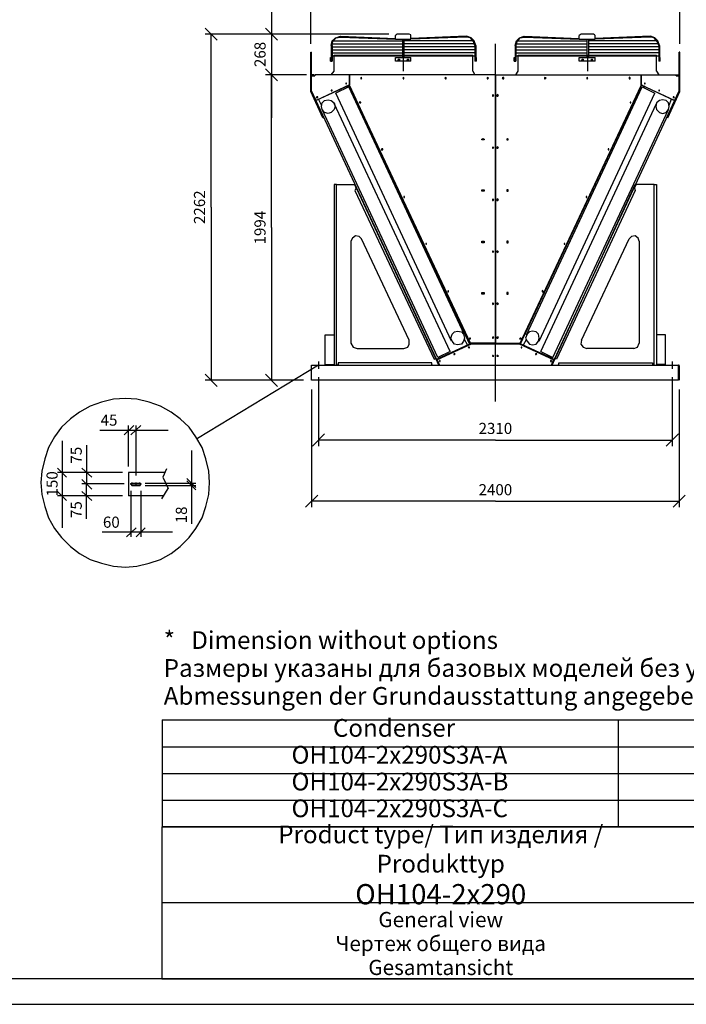
# Model space of a CAD drawing. Units: millimetres. Extents: x 14252 to 14549, y 0 to 210.
# Drawn here: x 14398 to 14491, y 0 to 137 of the extents above; entities that cross this region are included whole.
import ezdxf
from ezdxf.enums import TextEntityAlignment as Align

# ---------------------------------------------------------------- set-up
doc = ezdxf.new("R2010")
doc.units = ezdxf.units.MM
doc.header["$LTSCALE"] = 16
doc.linetypes.add('CENTER', pattern=[2, 1.25, -0.25, 0.25, -0.25])
doc.linetypes.add('DASHDOT', pattern=[1, 0.5, -0.25, 0, -0.25])
doc.layers.get('DEFPOINTS').update_dxf_attribs({"lineweight": 25})
doc.layers.add('Nadpis (ISO)', color=7, linetype='Continuous', lineweight=50)
doc.layers.add('Značka (ISO)', color=7, linetype='Continuous', lineweight=25)
doc.styles.add('Tabulka hrdel - nadpis', font='arial.ttf')
doc.styles.add('Text poznámky (ISO)', font='arial.ttf')

# ---------------------------------------------------------------- blocks, each defined once
blk = doc.blocks.new('Tabulka1')
at = {"layer": 'Značka (ISO)'}
for p, q in [((235, 50.83), (415, 50.83)), ((235, 50.83), (235, 45.56)), ((325, 50.83), (325, 45.56)), ((235, 45.56), (415, 45.56)), ((235, 45.56), (235, 35)), ((325, 45.56), (325, 35)), ((235, 40.28), (415, 40.28)), ((235, 40.28), (235, 29.72)), ((325, 40.28), (325, 29.72)), ((235, 35), (415, 35)), ((235, 29.72), (415, 29.72))]:
    blk.add_line(p, q, dxfattribs=at)
at = {"layer": 'Značka (ISO)', "char_height": 3.5, "attachment_point": 7, "style": 'Tabulka hrdel - nadpis'}
for s, insert in [('Condenser', (268.72, 46.42)), ('OH104-2x290S3A-A', (260.55, 41.11)), ('OH104-2x290S3A-B', (260.55, 35.83)), ('OH104-2x290S3A-C', (260.55, 30.55))]:
    blk.add_mtext(s, dxfattribs=dict(at, insert=insert))
blk = doc.blocks.new('Rohová razítka Stamp_Layout')
at = {"layer": 'Nadpis (ISO)', "lineweight": 25}
for p, q in [((180, 30), (0, 30)), ((0, 30), (0, 15)), ((110, 15), (0, 15)), ((0, 15), (0, 0)), ((0, 0), (180, 0))]:
    blk.add_line(p, q, dxfattribs=at)
at = {"layer": 'Nadpis (ISO)', "attachment_point": 5, "style": 'Text poznámky (ISO)'}
for s, insert, char_height, line_spacing_factor in [('{\\fArial|b1|i0|c204|p34;\\H1.4x;Product type/ Тип изделия / Produkttyp\\fArial|b0|i0|c204|p34;\\P\\fArial|b1|i0|c204|p34;\\H1.1395x;OH104-2x290\\H1.0295x; }', (55, 22.5), 2.5, 0.989938), ('\\fArial|b0|i0;\\H3.0000;General view\\PЧертеж общего вида\\PGesamtansicht', (55, 6.99), 3, 0.944221)]:
    blk.add_mtext(s, dxfattribs=dict(at, insert=insert, char_height=char_height, line_spacing_factor=line_spacing_factor))

msp = doc.modelspace()

# ---------------------------------------------------------------- linework, layer by layer
msp.add_line((14545.08, 3.54), (14262.25, 3.54))
at = {"linetype": 'Continuous'}
for points in [[(14438.58, 133.99), (14438.58, 146.97)], [(14490.06, 133.99), (14490.06, 146.97)], [(14433.1, 141.38), (14433.1, 135.37)], [(14425.5, 134.52), (14423.82, 136.21)], [(14432.26, 136.21), (14433.94, 134.52)], [(14449.45, 135.37), (14423.82, 135.37)], [(14424.66, 111.21), (14424.66, 135.37)], [(14449.45, 135.37), (14432.26, 135.37)], [(14433.1, 135.37), (14433.1, 123.66)], [(14441.43, 133.78), (14441.54, 134.42), (14442.06, 134.84), (14442.7, 135.05)], [(14441.54, 133.78), (14441.64, 134.31), (14442.06, 134.84), (14442.7, 134.94)], [(14442.7, 135.05), (14450.4, 134.73)], [(14442.7, 134.94), (14450.4, 134.63)], [(14450.61, 135.37), (14450.5, 135.26), (14450.4, 135.15)], [(14450.4, 134.63), (14450.4, 135.15)], [(14450.4, 134.63), (14452.51, 134.63)], [(14452.3, 135.37), (14450.61, 135.37)], [(14451.35, 134.63), (14451.35, 132.1)], [(14451.56, 134.63), (14451.56, 132.1)], [(14452.51, 135.15), (14452.51, 135.26), (14452.3, 135.37)], [(14452.51, 134.63), (14452.51, 135.15)], [(14460.31, 135.05), (14452.51, 134.73)], [(14460.31, 134.94), (14452.51, 134.63)], [(14461.58, 133.78), (14461.37, 134.42), (14460.95, 134.84), (14460.31, 135.05)], [(14461.47, 133.78), (14461.26, 134.31), (14460.84, 134.84), (14460.31, 134.94)], [(14467.06, 133.78), (14467.27, 134.42), (14467.7, 134.84), (14468.33, 135.05)], [(14467.17, 133.78), (14467.38, 134.31), (14467.8, 134.84), (14468.33, 134.94)], [(14468.33, 135.05), (14476.03, 134.73)], [(14468.33, 134.94), (14476.03, 134.63)], [(14476.24, 135.37), (14476.13, 135.26), (14476.03, 135.15)], [(14476.03, 134.63), (14476.03, 135.15)], [(14476.03, 134.63), (14478.24, 134.63)], [(14478.03, 135.37), (14476.24, 135.37)], [(14477.08, 134.63), (14477.08, 132.1)], [(14477.29, 134.63), (14477.29, 132.1)], [(14478.24, 135.15), (14478.14, 135.26), (14478.03, 135.37)], [(14478.24, 134.63), (14478.24, 135.15)], [(14485.94, 135.05), (14478.24, 134.73)], [(14485.94, 134.94), (14478.24, 134.63)], [(14487.21, 133.78), (14487, 134.42), (14486.58, 134.84), (14485.94, 135.05)], [(14487.1, 133.78), (14486.89, 134.31), (14486.47, 134.84), (14485.94, 134.94)], [(14441.43, 133.78), (14441.43, 131.57)], [(14441.54, 133.99), (14451.35, 133.99)], [(14441.54, 133.78), (14441.54, 131.57)], [(14441.54, 133.57), (14451.35, 133.57)], [(14441.75, 134.42), (14451.35, 134.42)], [(14461.26, 134.42), (14451.56, 134.42)], [(14461.47, 133.99), (14451.56, 133.99)], [(14461.47, 133.57), (14451.56, 133.57)], [(14461.47, 133.78), (14461.47, 131.57)], [(14461.58, 133.78), (14461.58, 131.57)], [(14464.32, 84.1), (14464.32, 133.99)], [(14467.06, 133.78), (14467.06, 131.57)], [(14467.17, 133.99), (14477.08, 133.99)], [(14467.17, 133.78), (14467.17, 131.57)], [(14467.17, 133.57), (14477.08, 133.57)], [(14467.38, 134.42), (14477.08, 134.42)], [(14486.89, 134.42), (14477.29, 134.42)], [(14487.1, 133.99), (14477.29, 133.99)], [(14487.1, 133.57), (14477.29, 133.57)], [(14487.1, 133.78), (14487.1, 131.57)], [(14487.21, 133.78), (14487.21, 131.57)], [(14438.58, 132.83), (14438.69, 132.83)], [(14438.58, 127.45), (14438.58, 132.83)], [(14438.58, 131.88), (14438.69, 131.88)], [(14438.69, 129.67), (14438.69, 132.83)], [(14441.33, 131.57), (14441.33, 132.1)], [(14441.33, 132.1), (14441.43, 132.1)], [(14441.54, 133.15), (14451.35, 133.15)], [(14441.54, 132.73), (14451.35, 132.73)], [(14441.54, 132.31), (14451.35, 132.31)], [(14441.85, 130.2), (14441.85, 132.41)], [(14441.85, 132.41), (14461.16, 132.41)], [(14450.4, 132.1), (14452.51, 132.1)], [(14450.4, 131.57), (14450.4, 132.1)], [(14450.71, 131.78), (14450.82, 131.88), (14450.93, 131.88), (14450.93, 131.78), (14450.93, 131.67), (14450.82, 131.67), (14450.71, 131.78)], [(14451.45, 132.41), (14451.45, 130.2)], [(14461.47, 133.15), (14451.56, 133.15)], [(14461.47, 132.73), (14451.56, 132.73)], [(14451.56, 132.31), (14461.58, 132.31)], [(14451.98, 131.78), (14452.09, 131.88), (14452.19, 131.88), (14452.19, 131.78), (14452.19, 131.67), (14452.09, 131.67), (14451.98, 131.78)], [(14452.51, 131.57), (14452.51, 132.1)], [(14461.16, 130.2), (14461.16, 132.41)], [(14461.68, 132.1), (14461.58, 132.1)], [(14461.68, 131.57), (14461.68, 132.1)], [(14466.96, 131.57), (14466.96, 132.1)], [(14466.96, 132.1), (14467.06, 132.1)], [(14467.17, 133.15), (14477.08, 133.15)], [(14467.17, 132.73), (14477.08, 132.73)], [(14467.17, 132.31), (14477.08, 132.31)], [(14467.49, 130.2), (14467.49, 132.41)], [(14467.49, 132.41), (14486.79, 132.41)], [(14476.03, 132.1), (14478.24, 132.1)], [(14476.03, 131.57), (14476.03, 132.1)], [(14476.35, 131.78), (14476.45, 131.88), (14476.56, 131.88), (14476.56, 131.78), (14476.56, 131.67), (14476.45, 131.67), (14476.35, 131.78)], [(14477.19, 132.41), (14477.19, 130.2)], [(14487.1, 133.15), (14477.29, 133.15)], [(14487.1, 132.73), (14477.29, 132.73)], [(14477.29, 132.31), (14487.21, 132.31)], [(14477.72, 131.78), (14477.72, 131.88), (14477.82, 131.88), (14477.93, 131.78), (14477.82, 131.67), (14477.72, 131.67), (14477.72, 131.78)], [(14478.24, 131.57), (14478.24, 132.1)], [(14486.79, 130.2), (14486.79, 132.41)], [(14487.32, 132.1), (14487.21, 132.1)], [(14487.32, 131.57), (14487.32, 132.1)], [(14490.06, 132.83), (14489.95, 132.83)], [(14489.95, 129.67), (14489.95, 132.83)], [(14490.06, 131.88), (14489.95, 131.88)], [(14490.06, 127.45), (14490.06, 132.83)], [(14433.94, 128.83), (14432.26, 130.51)], [(14433.94, 128.83), (14432.26, 130.51)], [(14441.33, 131.57), (14441.54, 131.57)], [(14452.51, 131.57), (14450.4, 131.57)], [(14461.68, 131.57), (14461.47, 131.57)], [(14466.96, 131.57), (14467.17, 131.57)], [(14478.24, 131.57), (14476.03, 131.57)], [(14487.32, 131.57), (14487.1, 131.57)], [(14437.95, 129.67), (14432.26, 129.67)], [(14437.95, 129.67), (14432.26, 129.67)], [(14433.1, 108.36), (14433.1, 129.67)], [(14438.69, 129.67), (14438.58, 129.56)], [(14438.58, 129.56), (14438.58, 127.45)], [(14439.01, 129.67), (14438.69, 129.67)], [(14438.69, 127.45), (14438.69, 129.56)], [(14438.69, 129.56), (14439.11, 129.56)], [(14438.69, 129.56), (14439.11, 129.56)], [(14438.69, 129.56), (14439.11, 129.56)], [(14439.01, 129.56), (14438.69, 129.56)], [(14439.01, 129.56), (14439.01, 129.67)], [(14439.11, 129.67), (14439.11, 129.56)], [(14443.96, 129.67), (14439.11, 129.67)], [(14441.43, 129.67), (14441.85, 130.2)], [(14443.96, 129.67), (14443.96, 128.3)], [(14443.96, 128.19), (14443.96, 129.67)], [(14464.32, 129.67), (14443.96, 129.67)], [(14445.65, 129.25), (14445.65, 129.35), (14445.55, 129.25), (14445.55, 129.14), (14445.65, 129.14), (14445.65, 129.25)], [(14445.65, 129.25), (14445.55, 129.25), (14445.65, 129.14), (14445.65, 129.25)], [(14451.56, 129.25), (14451.45, 129.35), (14451.45, 129.25), (14451.45, 129.14), (14451.56, 129.14), (14451.56, 129.25)], [(14451.56, 129.25), (14451.45, 129.25), (14451.45, 129.14), (14451.56, 129.25)], [(14457.46, 129.25), (14457.36, 129.35), (14457.36, 129.25), (14457.25, 129.25), (14457.36, 129.14), (14457.46, 129.14), (14457.46, 129.25)], [(14457.46, 129.25), (14457.36, 129.25), (14457.36, 129.14), (14457.36, 129.25), (14457.46, 129.25)], [(14461.16, 130.2), (14461.47, 129.67)], [(14463.37, 129.25), (14463.27, 129.25), (14463.27, 129.35), (14463.16, 129.25), (14463.16, 129.14), (14463.27, 129.14), (14463.37, 129.25)], [(14463.27, 129.25), (14463.16, 129.25), (14463.27, 129.14), (14463.27, 129.25)], [(14464.32, 129.67), (14464.32, 92.22)], [(14464.32, 129.67), (14464.32, 92.22)], [(14464.32, 129.67), (14484.68, 129.67)], [(14465.48, 129.25), (14465.38, 129.35), (14465.38, 129.25), (14465.27, 129.25), (14465.38, 129.14), (14465.48, 129.14), (14465.48, 129.25)], [(14465.48, 129.25), (14465.38, 129.25), (14465.38, 129.14), (14465.38, 129.25), (14465.48, 129.25)], [(14467.17, 129.67), (14467.49, 130.2)], [(14471.39, 129.25), (14471.28, 129.25), (14471.28, 129.35), (14471.18, 129.25), (14471.18, 129.14), (14471.28, 129.14), (14471.39, 129.25)], [(14471.28, 129.25), (14471.18, 129.25), (14471.28, 129.14), (14471.28, 129.25)], [(14477.19, 129.25), (14477.19, 129.35), (14477.08, 129.25), (14477.08, 129.14), (14477.19, 129.14), (14477.19, 129.25)], [(14477.19, 129.25), (14477.08, 129.25), (14477.19, 129.14), (14477.19, 129.25)], [(14483.1, 129.25), (14482.99, 129.35), (14482.99, 129.25), (14482.99, 129.14), (14483.1, 129.14), (14483.1, 129.25)], [(14483.1, 129.25), (14482.99, 129.25), (14482.99, 129.14), (14483.1, 129.25)], [(14484.68, 128.19), (14484.68, 129.67)], [(14484.68, 129.67), (14484.68, 128.3)], [(14484.68, 129.67), (14489.53, 129.67)], [(14486.79, 130.2), (14487.1, 129.67)], [(14489.53, 129.67), (14489.95, 129.67)], [(14489.53, 129.67), (14489.53, 129.56)], [(14489.53, 129.56), (14489.53, 129.67)], [(14489.95, 129.56), (14489.53, 129.56)], [(14489.53, 129.56), (14489.95, 129.56)], [(14489.53, 129.56), (14489.95, 129.56)], [(14489.53, 129.56), (14489.95, 129.56)], [(14489.95, 129.56), (14489.95, 129.67)], [(14489.95, 127.45), (14489.95, 129.56)], [(14489.95, 129.56), (14489.95, 127.45)], [(14443.96, 128.3), (14439.32, 126.08)], [(14443.86, 128.19), (14439.32, 126.08)], [(14443.86, 127.98), (14442.06, 127.14)], [(14443.54, 128.4), (14443.54, 128.51), (14443.44, 128.51), (14443.44, 128.4), (14443.54, 128.4)], [(14443.54, 128.09), (14443.96, 128.19)], [(14443.65, 127.88), (14443.54, 128.09)], [(14443.86, 128.3), (14443.86, 128.19)], [(14460, 93.39), (14443.86, 127.98)], [(14443.96, 128.19), (14443.96, 128.3)], [(14443.96, 128.19), (14460.73, 92.12)], [(14460.84, 92.22), (14443.96, 128.19)], [(14464.32, 128.09), (14464.32, 127.98)], [(14464.32, 92.12), (14464.32, 127.98)], [(14467.8, 92.22), (14484.68, 128.19)], [(14484.68, 128.19), (14467.8, 92.12)], [(14468.65, 93.39), (14484.78, 127.98)], [(14484.68, 128.3), (14489.32, 126.08)], [(14484.68, 128.19), (14484.68, 128.3)], [(14484.68, 128.19), (14484.78, 128.19)], [(14485.1, 128.09), (14484.68, 128.19)], [(14484.78, 128.3), (14484.78, 128.19)], [(14489.32, 126.08), (14484.78, 128.19)], [(14484.78, 127.98), (14486.58, 127.14)], [(14484.99, 127.88), (14485.1, 128.09)], [(14485.21, 128.4), (14485.21, 128.51), (14485.1, 128.51), (14485.1, 128.4), (14485.21, 128.4)], [(14485.21, 128.4), (14485.21, 128.51), (14485.1, 128.51), (14485.1, 128.4), (14485.21, 128.4)], [(14438.58, 127.45), (14439.32, 126.08)], [(14438.58, 127.35), (14438.58, 127.45)], [(14440.27, 123.66), (14438.58, 127.35)], [(14456.09, 90.01), (14438.69, 127.45)], [(14439.53, 126.51), (14439.53, 126.61), (14439.43, 126.61), (14439.32, 126.51), (14439.43, 126.51), (14439.53, 126.51)], [(14441.54, 127.45), (14441.54, 127.56), (14441.43, 127.56), (14441.43, 127.45), (14441.54, 127.45)], [(14458.2, 92.54), (14442.06, 127.14)], [(14464.11, 126.82), (14464, 126.82), (14464, 126.93), (14463.9, 126.82), (14463.9, 126.72), (14464, 126.72), (14464.11, 126.82)], [(14464, 126.82), (14463.9, 126.82), (14464, 126.72), (14464, 126.82)], [(14464.74, 126.82), (14464.64, 126.82), (14464.64, 126.93), (14464.53, 126.82), (14464.53, 126.72), (14464.64, 126.72), (14464.74, 126.82)], [(14464.64, 126.82), (14464.53, 126.82), (14464.64, 126.72), (14464.64, 126.82)], [(14470.44, 92.54), (14486.58, 127.14)], [(14472.55, 90.01), (14489.95, 127.45)], [(14487.21, 127.45), (14487.21, 127.56), (14487.1, 127.56), (14487.1, 127.45), (14487.21, 127.45)], [(14487.21, 127.45), (14487.21, 127.56), (14487.1, 127.56), (14487.1, 127.45), (14487.21, 127.45)], [(14488.37, 123.66), (14490.06, 127.35)], [(14489.21, 126.51), (14489.21, 126.61), (14489.11, 126.61), (14489.11, 126.51), (14489.21, 126.51)], [(14489.32, 126.51), (14489.21, 126.61), (14489.11, 126.61), (14489.11, 126.51), (14489.21, 126.51), (14489.32, 126.51)], [(14489.95, 127.45), (14489.32, 126.08)], [(14490.06, 127.35), (14490.06, 127.45)], [(14439.64, 126.29), (14439.32, 126.08)], [(14439.32, 126.19), (14439.32, 126.08)], [(14440.06, 125.24), (14440.17, 125.77), (14440.48, 126.08), (14441.01, 126.19), (14441.43, 126.08), (14441.85, 125.77), (14441.96, 125.24), (14441.85, 124.82), (14441.43, 124.4), (14441.01, 124.29), (14440.48, 124.4), (14440.17, 124.82), (14440.06, 125.24)], [(14457.99, 91.06), (14441.85, 125.66)], [(14445.55, 125.87), (14445.44, 125.87), (14445.33, 125.87), (14445.44, 125.77), (14445.55, 125.77), (14445.55, 125.87)], [(14445.55, 125.87), (14445.44, 125.87), (14445.44, 125.77), (14445.55, 125.87)], [(14470.65, 91.06), (14486.79, 125.66)], [(14483.2, 125.87), (14483.1, 125.87), (14483.1, 125.77), (14483.2, 125.77), (14483.2, 125.87)], [(14483.2, 125.87), (14483.1, 125.87), (14483.1, 125.77), (14483.2, 125.77), (14483.2, 125.87)], [(14488.58, 125.24), (14488.48, 125.77), (14488.16, 126.08), (14487.63, 126.19), (14487.21, 126.08), (14486.79, 125.77), (14486.68, 125.24), (14486.79, 124.82), (14487.21, 124.4), (14487.63, 124.29), (14488.16, 124.4), (14488.48, 124.82), (14488.58, 125.24)], [(14488.58, 125.45), (14488.9, 126.29)], [(14488.9, 126.29), (14489.32, 126.08)], [(14489.32, 126.19), (14489.32, 126.08)], [(14489.32, 126.08), (14489.42, 125.98)], [(14456.3, 90.22), (14440.17, 124.82)], [(14440.27, 123.66), (14440.38, 123.76)], [(14472.34, 90.22), (14488.48, 124.82)], [(14488.37, 123.66), (14488.26, 123.76)], [(14462.42, 120.7), (14462.63, 120.81)], [(14462.42, 120.6), (14462.42, 120.7)], [(14462.63, 120.6), (14462.42, 120.6)], [(14462.63, 120.81), (14462.74, 120.7)], [(14462.74, 120.6), (14462.63, 120.6)], [(14462.74, 120.7), (14462.74, 120.6)], [(14464.11, 119.54), (14464, 119.54), (14464, 119.65), (14463.9, 119.54), (14463.9, 119.44), (14464, 119.44), (14464.11, 119.54)], [(14464, 119.54), (14463.9, 119.54), (14464, 119.54), (14464, 119.44), (14464, 119.54)], [(14464.64, 119.54), (14464.53, 119.54), (14464.64, 119.54), (14464.64, 119.44), (14464.64, 119.54)], [(14466.01, 120.81), (14465.9, 120.7)], [(14465.9, 120.7), (14465.9, 120.6)], [(14465.9, 120.6), (14466.01, 120.6)], [(14466.01, 120.6), (14466.11, 120.6)], [(14466.11, 120.6), (14466.11, 120.7)], [(14448.6, 119.23), (14448.6, 119.33), (14448.5, 119.33), (14448.39, 119.23), (14448.5, 119.23), (14448.6, 119.23)], [(14448.6, 119.23), (14448.6, 119.33), (14448.5, 119.33), (14448.5, 119.23), (14448.6, 119.23)], [(14480.14, 119.23), (14480.14, 119.33), (14480.04, 119.33), (14480.04, 119.23), (14480.14, 119.23)], [(14480.14, 119.23), (14480.14, 119.33), (14480.04, 119.33), (14480.04, 119.23), (14480.14, 119.23)], [(14441.85, 114.38), (14441.85, 89.17)], [(14442.17, 114.38), (14441.85, 114.38)], [(14442.17, 89.17), (14442.17, 114.38)], [(14442.17, 114.38), (14444.7, 114.38)], [(14444.91, 113.85), (14444.7, 114.38)], [(14455.99, 90.12), (14444.7, 114.38)], [(14472.65, 90.12), (14483.83, 114.38)], [(14483.73, 113.85), (14483.94, 114.38)], [(14483.94, 114.38), (14483.83, 114.38)], [(14483.83, 114.38), (14483.94, 114.38)], [(14486.47, 114.38), (14483.94, 114.38)], [(14486.47, 114.38), (14486.79, 114.38)], [(14486.47, 89.17), (14486.47, 114.38)], [(14486.79, 114.38), (14486.79, 89.17)], [(14444.91, 113.85), (14444.7, 113.53)], [(14444.7, 113.53), (14455.78, 90.01)], [(14444.91, 113.85), (14445.02, 113.85)], [(14445.02, 113.85), (14444.91, 113.85)], [(14451.66, 112.69), (14451.56, 112.69), (14451.56, 112.58), (14451.66, 112.58), (14451.66, 112.69)], [(14451.66, 112.69), (14451.56, 112.69), (14451.56, 112.58), (14451.66, 112.58), (14451.66, 112.69)], [(14462.42, 113.64), (14462.63, 113.64)], [(14462.42, 113.43), (14462.42, 113.64)], [(14462.63, 113.43), (14462.42, 113.43)], [(14462.63, 113.64), (14462.74, 113.64)], [(14462.74, 113.43), (14462.63, 113.43)], [(14462.74, 113.64), (14462.74, 113.43)], [(14466.01, 113.64), (14465.9, 113.64)], [(14465.9, 113.64), (14465.9, 113.43)], [(14465.9, 113.43), (14466.01, 113.43)], [(14466.11, 113.64), (14466.01, 113.64)], [(14466.01, 113.43), (14466.11, 113.43)], [(14466.11, 113.43), (14466.11, 113.64)], [(14483.83, 113.53), (14472.86, 90.01)], [(14477.08, 112.69), (14476.98, 112.69), (14476.98, 112.58), (14477.08, 112.58), (14477.08, 112.69)], [(14477.08, 112.69), (14476.98, 112.69), (14476.98, 112.58), (14477.08, 112.58), (14477.08, 112.69)], [(14483.73, 113.85), (14483.62, 113.85)], [(14483.62, 113.85), (14483.73, 113.85)], [(14483.73, 113.85), (14483.83, 113.53)], [(14464.11, 112.27), (14464, 112.27), (14464, 112.37), (14463.9, 112.27), (14463.9, 112.16), (14464, 112.16), (14464.11, 112.27)], [(14464, 112.27), (14463.9, 112.27), (14464, 112.27), (14464, 112.16), (14464, 112.27)], [(14464.74, 112.27), (14464.64, 112.27), (14464.64, 112.37), (14464.53, 112.27), (14464.53, 112.16), (14464.64, 112.16), (14464.74, 112.27)], [(14464.64, 112.27), (14464.53, 112.27), (14464.64, 112.27), (14464.64, 112.16), (14464.64, 112.27)], [(14424.66, 111.21), (14424.66, 87.06)], [(14433.1, 108.36), (14433.1, 87.06)], [(14445.65, 106.78), (14445.33, 107.1), (14444.81, 107.2), (14444.39, 106.89), (14444.17, 106.46)], [(14484.36, 106.46), (14484.26, 106.89), (14483.83, 107.2), (14483.31, 107.1), (14482.99, 106.78)], [(14444.17, 106.46), (14444.17, 92.22)], [(14452.3, 92.65), (14445.65, 106.78)], [(14454.72, 106.04), (14454.72, 106.15), (14454.62, 106.15), (14454.62, 106.04), (14454.72, 106.04)], [(14454.72, 106.04), (14454.72, 106.15), (14454.62, 106.15), (14454.62, 106.04), (14454.72, 106.04)], [(14462.42, 106.25), (14462.42, 106.46)], [(14462.42, 106.46), (14462.63, 106.46)], [(14462.63, 106.25), (14462.42, 106.25)], [(14462.63, 106.46), (14462.74, 106.46)], [(14462.74, 106.25), (14462.63, 106.25)], [(14462.74, 106.46), (14462.74, 106.25)], [(14465.9, 106.46), (14465.9, 106.25)], [(14466.01, 106.46), (14465.9, 106.46)], [(14465.9, 106.25), (14466.01, 106.25)], [(14466.11, 106.46), (14466.01, 106.46)], [(14466.01, 106.25), (14466.11, 106.25)], [(14466.11, 106.25), (14466.11, 106.46)], [(14474.02, 106.04), (14474.02, 106.15), (14473.92, 106.15), (14473.92, 106.04), (14474.02, 106.04)], [(14474.02, 106.04), (14474.02, 106.15), (14473.92, 106.15), (14473.92, 106.04), (14474.02, 106.04)], [(14476.35, 92.65), (14482.99, 106.78)], [(14484.36, 106.46), (14484.36, 92.22)], [(14464, 104.99), (14464, 105.09), (14464, 104.99), (14463.9, 104.99), (14464, 104.99)], [(14464.11, 104.99), (14464, 105.09), (14463.9, 105.09), (14463.9, 104.99), (14464, 104.88), (14464, 104.99), (14464.11, 104.99)], [(14464.64, 104.99), (14464.64, 105.09), (14464.64, 104.99), (14464.53, 104.99), (14464.64, 104.99)], [(14464.74, 104.99), (14464.64, 105.09), (14464.53, 105.09), (14464.53, 104.99), (14464.64, 104.88), (14464.64, 104.99), (14464.74, 104.99)], [(14457.78, 99.5), (14457.78, 99.61), (14457.68, 99.5), (14457.68, 99.4), (14457.78, 99.4), (14457.78, 99.5)], [(14457.78, 99.5), (14457.68, 99.5), (14457.68, 99.4), (14457.78, 99.4), (14457.78, 99.5)], [(14462.42, 99.08), (14462.42, 99.29)], [(14462.42, 99.29), (14462.63, 99.29)], [(14462.63, 99.08), (14462.42, 99.08)], [(14462.63, 99.29), (14462.74, 99.29)], [(14462.74, 99.08), (14462.63, 99.08)], [(14462.74, 99.29), (14462.74, 99.08)], [(14465.9, 99.29), (14465.9, 99.08)], [(14466.01, 99.29), (14465.9, 99.29)], [(14465.9, 99.08), (14466.01, 99.08)], [(14466.11, 99.29), (14466.01, 99.29)], [(14466.01, 99.08), (14466.11, 99.08)], [(14466.11, 99.08), (14466.11, 99.29)], [(14470.97, 99.5), (14470.86, 99.61), (14470.86, 99.5), (14470.86, 99.4), (14470.97, 99.4), (14470.97, 99.5)], [(14470.97, 99.5), (14470.86, 99.5), (14470.86, 99.4), (14470.97, 99.4), (14470.97, 99.5)], [(14464, 97.71), (14464, 97.82), (14463.9, 97.71), (14464, 97.71)], [(14464.11, 97.71), (14464, 97.82), (14463.9, 97.82), (14463.9, 97.71), (14464, 97.6), (14464, 97.71), (14464.11, 97.71)], [(14464.64, 97.71), (14464.64, 97.82), (14464.53, 97.71), (14464.64, 97.71)], [(14464.74, 97.71), (14464.64, 97.82), (14464.53, 97.82), (14464.53, 97.71), (14464.64, 97.6), (14464.64, 97.71), (14464.74, 97.71)], [(14458.1, 92.96), (14458.31, 93.49), (14458.63, 93.81), (14459.05, 93.91), (14459.57, 93.81), (14459.89, 93.49), (14460, 92.96), (14459.89, 92.54), (14459.57, 92.12), (14459.05, 92.01), (14458.63, 92.12), (14458.31, 92.54), (14458.1, 92.96)], [(14470.44, 92.96), (14470.33, 93.49), (14470.02, 93.81), (14469.49, 93.91), (14469.07, 93.81), (14468.75, 93.49), (14468.54, 92.96), (14468.75, 92.54), (14469.07, 92.12), (14469.49, 92.01), (14470.02, 92.12), (14470.33, 92.54), (14470.44, 92.96)], [(14440.59, 93.39), (14441.85, 93.39)], [(14440.59, 89.27), (14440.59, 93.39)], [(14440.59, 93.39), (14440.69, 93.39)], [(14440.59, 93.39), (14440.69, 93.39)], [(14440.69, 93.39), (14441.75, 93.39)], [(14440.69, 93.39), (14441.75, 93.39)], [(14441.75, 93.39), (14441.85, 93.39)], [(14441.75, 93.39), (14441.85, 93.39)], [(14444.17, 92.22), (14444.49, 91.7), (14445.02, 91.49)], [(14451.56, 91.49), (14452.09, 91.7), (14452.3, 92.12), (14452.3, 92.65)], [(14460.73, 92.12), (14456.2, 90.01)], [(14460.95, 92.12), (14456.2, 89.9)], [(14460.42, 92.01), (14460, 92.75)], [(14460.42, 92.01), (14460.73, 92.12)], [(14460.84, 92.86), (14460.84, 92.96), (14460.73, 92.96), (14460.73, 92.86), (14460.84, 92.86)], [(14460.84, 92.86), (14460.84, 92.96), (14460.73, 92.96), (14460.73, 92.86), (14460.84, 92.86)], [(14464.32, 92.22), (14460.84, 92.22)], [(14460.84, 92.22), (14460.84, 92.12)], [(14467.7, 92.12), (14460.95, 92.12)], [(14461.47, 92.12), (14461.47, 92.22)], [(14463.69, 92.22), (14463.69, 92.12)], [(14464, 93.07), (14463.9, 93.07), (14464, 92.96), (14464, 93.07)], [(14464.11, 93.07), (14464, 93.07), (14463.9, 93.07), (14463.9, 92.96), (14464, 92.96), (14464.11, 93.07)], [(14464.32, 92.22), (14467.8, 92.22)], [(14464.32, 92.12), (14464.32, 92.22)], [(14464.32, 92.22), (14464.32, 92.12)], [(14464.64, 93.07), (14464.53, 93.07), (14464.64, 92.96), (14464.64, 93.07)], [(14464.74, 93.07), (14464.64, 93.07), (14464.53, 93.07), (14464.53, 92.96), (14464.64, 92.96), (14464.74, 93.07)], [(14464.95, 92.22), (14464.95, 92.12)], [(14467.17, 92.12), (14467.17, 92.22)], [(14467.91, 92.86), (14467.91, 92.96), (14467.8, 92.96), (14467.7, 92.86), (14467.8, 92.86), (14467.91, 92.86)], [(14472.44, 89.9), (14467.7, 92.12)], [(14467.91, 92.86), (14467.91, 92.96), (14467.8, 92.96), (14467.8, 92.86), (14467.91, 92.86)], [(14467.8, 92.22), (14467.8, 92.12)], [(14467.8, 92.12), (14468.22, 92.01)], [(14472.44, 90.01), (14467.91, 92.12)], [(14468.22, 92.01), (14468.65, 92.75)], [(14476.35, 92.65), (14476.24, 92.12), (14476.56, 91.7), (14477.08, 91.49)], [(14483.62, 91.49), (14484.15, 91.7), (14484.36, 92.22)], [(14488.05, 93.39), (14486.79, 93.39)], [(14487.95, 93.39), (14486.79, 93.39)], [(14487.95, 93.39), (14486.79, 93.39)], [(14488.05, 93.39), (14487.95, 93.39)], [(14488.05, 89.27), (14488.05, 93.39)], [(14445.02, 91.49), (14451.56, 91.49)], [(14457.99, 91.06), (14456.3, 90.22)], [(14458.73, 90.75), (14458.63, 90.75), (14458.52, 90.75), (14458.52, 90.64), (14458.63, 90.64), (14458.73, 90.75)], [(14460.73, 91.7), (14460.63, 91.7), (14460.52, 91.7), (14460.63, 91.59), (14460.73, 91.59), (14460.73, 91.7)], [(14468.01, 91.7), (14467.91, 91.7), (14467.91, 91.59), (14468.01, 91.59), (14468.01, 91.7)], [(14468.01, 91.7), (14467.91, 91.7), (14467.91, 91.59), (14468.01, 91.59), (14468.01, 91.7)], [(14470.02, 90.75), (14469.91, 90.75), (14470.02, 90.64), (14470.02, 90.75)], [(14470.12, 90.75), (14470.02, 90.75), (14469.91, 90.75), (14469.91, 90.64), (14470.02, 90.64), (14470.12, 90.75)], [(14470.65, 91.06), (14472.34, 90.22)], [(14483.62, 91.49), (14477.08, 91.49)], [(14442.38, 89.48), (14442.38, 89.17)], [(14455.46, 89.48), (14442.38, 89.48)], [(14455.46, 89.17), (14455.46, 89.48)], [(14455.78, 90.01), (14455.99, 90.12)], [(14456.41, 89.17), (14455.99, 90.12)], [(14456.09, 90.01), (14456.52, 90.12)], [(14456.09, 89.9), (14456.41, 89.17)], [(14456.09, 89.9), (14456.41, 89.27)], [(14456.2, 89.9), (14456.2, 90.01)], [(14456.2, 89.9), (14456.52, 89.17)], [(14456.52, 90.12), (14456.41, 90.33)], [(14456.62, 89.8), (14456.52, 89.8), (14456.52, 89.69), (14456.62, 89.69), (14456.62, 89.8)], [(14464, 90.43), (14464, 90.54), (14463.9, 90.43), (14464, 90.43)], [(14464.11, 90.43), (14464, 90.54), (14463.9, 90.54), (14463.9, 90.43), (14464, 90.43), (14464.11, 90.43)], [(14464.64, 90.43), (14464.64, 90.54), (14464.53, 90.43), (14464.64, 90.43)], [(14464.74, 90.43), (14464.64, 90.54), (14464.53, 90.54), (14464.53, 90.43), (14464.64, 90.43), (14464.74, 90.43)], [(14472.13, 89.8), (14472.02, 89.8), (14472.02, 89.69), (14472.13, 89.69), (14472.13, 89.8)], [(14472.13, 89.8), (14472.02, 89.8), (14472.02, 89.69), (14472.13, 89.69), (14472.13, 89.8)], [(14472.13, 90.12), (14472.23, 90.33)], [(14472.13, 90.12), (14472.55, 90.01)], [(14472.13, 89.17), (14472.44, 89.9)], [(14472.23, 89.17), (14472.65, 90.12)], [(14472.23, 89.27), (14472.55, 89.9)], [(14472.23, 89.17), (14472.55, 89.9)], [(14472.44, 89.9), (14472.44, 90.01)], [(14472.86, 90.01), (14472.65, 90.12)], [(14473.18, 89.48), (14486.26, 89.48)], [(14473.18, 89.17), (14473.18, 89.48)], [(14486.26, 89.48), (14486.26, 89.17)], [(14489, 89.69), (14489, 88.64)], [(14439.64, 89.17), (14422.76, 78.93)], [(14438.69, 87.06), (14438.69, 89.17)], [(14438.69, 89.17), (14489.85, 89.17)], [(14438.69, 89.17), (14438.69, 89.06)], [(14438.69, 87.06), (14438.69, 89.06)], [(14438.69, 87.06), (14438.69, 89.06)], [(14440.59, 89.27), (14441.85, 89.27)], [(14440.69, 89.17), (14440.59, 89.27)], [(14440.69, 89.17), (14440.59, 89.17), (14440.59, 89.27)], [(14441.75, 89.17), (14440.69, 89.17)], [(14441.85, 89.27), (14441.85, 89.17), (14441.75, 89.17)], [(14441.85, 89.27), (14441.85, 89.17), (14441.75, 89.17)], [(14442.38, 89.17), (14442.38, 89.27), (14442.28, 89.27), (14442.28, 89.17)], [(14455.57, 89.17), (14455.46, 89.27), (14455.46, 89.17)], [(14456.41, 89.27), (14456.41, 89.17)], [(14456.41, 89.17), (14456.52, 89.17)], [(14456.52, 89.17), (14472.13, 89.17)], [(14472.13, 89.17), (14472.23, 89.27)], [(14472.13, 89.17), (14472.23, 89.17)], [(14473.18, 89.17), (14473.18, 89.27), (14473.08, 89.27), (14473.08, 89.17)], [(14486.37, 89.17), (14486.37, 89.27), (14486.26, 89.27), (14486.26, 89.17)], [(14488.05, 89.27), (14486.79, 89.27)], [(14486.79, 89.27), (14486.79, 89.17)], [(14486.79, 89.27), (14486.79, 89.17)], [(14486.79, 89.17), (14487.95, 89.17)], [(14487.95, 89.17), (14487.95, 89.27)], [(14487.95, 89.17), (14488.05, 89.17), (14488.05, 89.27)], [(14489.85, 87.06), (14489.85, 89.17)], [(14489.95, 89.06), (14489.95, 89.17), (14489.85, 89.17)], [(14489.95, 89.06), (14489.85, 89.06)], [(14489.95, 89.06), (14489.95, 87.06)], [(14489.95, 89.06), (14489.95, 87.06)], [(14423.82, 87.9), (14425.5, 86.21)], [(14437.53, 87.06), (14423.82, 87.06)], [(14432.26, 87.9), (14433.94, 86.21)], [(14437.53, 87.06), (14432.26, 87.06)], [(14489.85, 87.06), (14438.69, 87.06)], [(14439.64, 87.48), (14439.64, 77.88)], [(14489, 87.48), (14489, 77.88)], [(14438.69, 85.79), (14438.69, 69.34)], [(14489.95, 85.79), (14489.95, 69.34)], [(14424.45, 72.82), (14424.34, 74.4), (14423.92, 76.09), (14423.4, 77.67), (14422.55, 79.15), (14421.6, 80.52), (14420.34, 81.68), (14419.07, 82.63), (14417.59, 83.47), (14416.01, 84), (14414.32, 84.42), (14412.74, 84.52), (14411.05, 84.42), (14409.37, 84), (14407.78, 83.47), (14406.31, 82.63), (14405.04, 81.68), (14403.78, 80.52), (14402.83, 79.15), (14401.98, 77.67), (14401.46, 76.09), (14401.03, 74.4), (14400.93, 72.82), (14401.03, 71.13), (14401.46, 69.44), (14401.98, 67.86), (14402.83, 66.38), (14403.78, 65.12), (14405.04, 63.85), (14406.31, 62.9), (14407.78, 62.06), (14409.37, 61.53), (14411.05, 61.11), (14412.74, 61), (14414.32, 61.11), (14416.01, 61.53), (14417.59, 62.06), (14419.07, 62.9), (14420.34, 63.85), (14421.6, 65.12), (14422.55, 66.38), (14423.4, 67.86), (14423.92, 69.44), (14424.34, 71.13), (14424.45, 72.82)], [(14409.16, 80.09), (14413.16, 80.09)], [(14412.53, 79.46), (14413.9, 80.73)], [(14413.16, 75.03), (14413.16, 80.73)], [(14413.16, 80.09), (14418.65, 80.09)], [(14414.85, 80.73), (14413.48, 79.46)], [(14414.22, 73.77), (14414.22, 80.73)], [(14403.88, 78.62), (14403.88, 74.19)], [(14440.48, 79.57), (14438.8, 77.88)], [(14464.32, 78.72), (14439.64, 78.72)], [(14464.32, 78.72), (14489, 78.72)], [(14488.16, 77.88), (14489.85, 79.57)], [(14407.26, 77.99), (14407.26, 72.61)], [(14421.92, 77.25), (14421.92, 72.71)], [(14403.25, 74.82), (14404.51, 73.56)], [(14412.32, 74.19), (14403.25, 74.19)], [(14403.88, 74.19), (14403.88, 66.49)], [(14408, 73.56), (14406.62, 74.82)], [(14412.32, 74.19), (14406.62, 74.19)], [(14413.16, 74.19), (14413.16, 70.92)], [(14418.23, 74.19), (14413.16, 74.19)], [(14408, 71.87), (14406.62, 73.24)], [(14406.62, 73.24), (14408, 71.87)], [(14421.29, 73.34), (14422.55, 72.08)], [(14422.55, 71.76), (14421.29, 73.03)], [(14404.51, 70.29), (14403.25, 71.55)], [(14412.53, 72.61), (14406.62, 72.61)], [(14412.53, 72.61), (14406.62, 72.61)], [(14406.62, 71.55), (14408, 70.29)], [(14407.26, 67.75), (14407.26, 72.61)], [(14413.37, 72.61), (14414.96, 72.61)], [(14413.69, 72.71), (14413.59, 72.71), (14413.48, 72.61), (14413.59, 72.39), (14413.69, 72.39)], [(14413.48, 71.66), (14413.48, 65.22)], [(14413.69, 72.39), (14414.64, 72.39)], [(14414.85, 72.61), (14414.75, 72.71), (14414.64, 72.71)], [(14414.64, 72.39), (14414.75, 72.39), (14414.85, 72.61)], [(14414.85, 71.66), (14414.85, 65.22)], [(14415.48, 72.71), (14422.55, 72.71)], [(14415.48, 72.39), (14422.55, 72.39)], [(14417.8, 70.5), (14418.65, 71.97)], [(14421.92, 72.71), (14421.92, 67.02)], [(14412.32, 70.92), (14403.25, 70.92)], [(14412.32, 70.92), (14406.62, 70.92)], [(14439.53, 71.02), (14437.85, 69.34)], [(14464.32, 70.18), (14438.69, 70.18)], [(14464.32, 70.18), (14489.95, 70.18)], [(14489.11, 69.34), (14490.8, 71.02)], [(14412.85, 65.22), (14414.22, 66.49)], [(14415.48, 66.49), (14414.22, 65.22)], [(14414.85, 65.86), (14409.47, 65.86)], [(14419.28, 65.86), (14414.85, 65.86)]]:
    msp.add_lwpolyline(points, dxfattribs=at)
at = {"linetype": 'CENTER'}
for points in [[(14440.06, 125.45), (14439.64, 126.29)], [(14464.74, 119.54), (14464.64, 119.54), (14464.64, 119.65), (14464.53, 119.54), (14464.53, 119.44), (14464.64, 119.44), (14464.74, 119.54)], [(14466.11, 120.7), (14466.01, 120.81)], [(14439.64, 89.69), (14439.64, 88.64)], [(14418.44, 74.72), (14417.91, 73.56)], [(14417.91, 73.56), (14418.65, 71.97)], [(14418.12, 70.92), (14413.16, 70.92)]]:
    msp.add_lwpolyline(points, dxfattribs=at)
at = {"linetype": 'DASHDOT'}
for points in [[(14414.22, 72.29), (14414.22, 72.82)], [(14413.69, 72.71), (14414.64, 72.71)]]:
    msp.add_lwpolyline(points, dxfattribs=at)
at = {"layer": 'DEFPOINTS'}
msp.add_line((14251.62, 0), (14548.62, 0), dxfattribs=at)

# ---------------------------------------------------------------- block references
for name, p, xscale, yscale, zscale in [('Tabulka1', (14251.65, 3.73), 0.7070704017422353, 0.7070704017422353, 0.7070704017422353), ('Rohová razítka Stamp_Layout', (14417.81, 3.54), 0.707069553130865, 0.707069553130865, 0.707069553130865)]:
    msp.add_blockref(name, p, dxfattribs=dict(xscale=xscale, yscale=yscale, zscale=zscale))

# ---------------------------------------------------------------- texts
for s, p in [('268', (14432.26, 132.52)), ('2262', (14423.82, 111.21)), ('1994', (14432.26, 108.36)), ('75', (14406.62, 76.61)), ('150', (14403.25, 72.61)), ('75', (14406.62, 69.02)), ('18', (14421.29, 68.28))]:
    msp.add_text(s, height=1.551, rotation=90).set_placement(p, align=Align.CENTER)
for s, p in [('45', (14410.42, 80.73)), ('2310', (14464.32, 79.57)), ('2400', (14464.32, 71.02)), ('60', (14410.74, 66.49))]:
    msp.add_text(s, height=1.551).set_placement(p, align=Align.CENTER)
at = {"layer": 'Značka (ISO)', "insert": (14418.05, 55.95), "char_height": 2.4747, "width": 104.3411, "attachment_point": 1, "line_spacing_factor": 0.944221, "style": 'Text poznámky (ISO)'}
msp.add_mtext('\\P*   Dimension without options\\P    Размеры указаны для базовых моделей без учета опций\\P    Abmessungen der Grundausstattung angegeben - ohne Optionen', dxfattribs=at)

doc.saveas('drawing.dxf')
